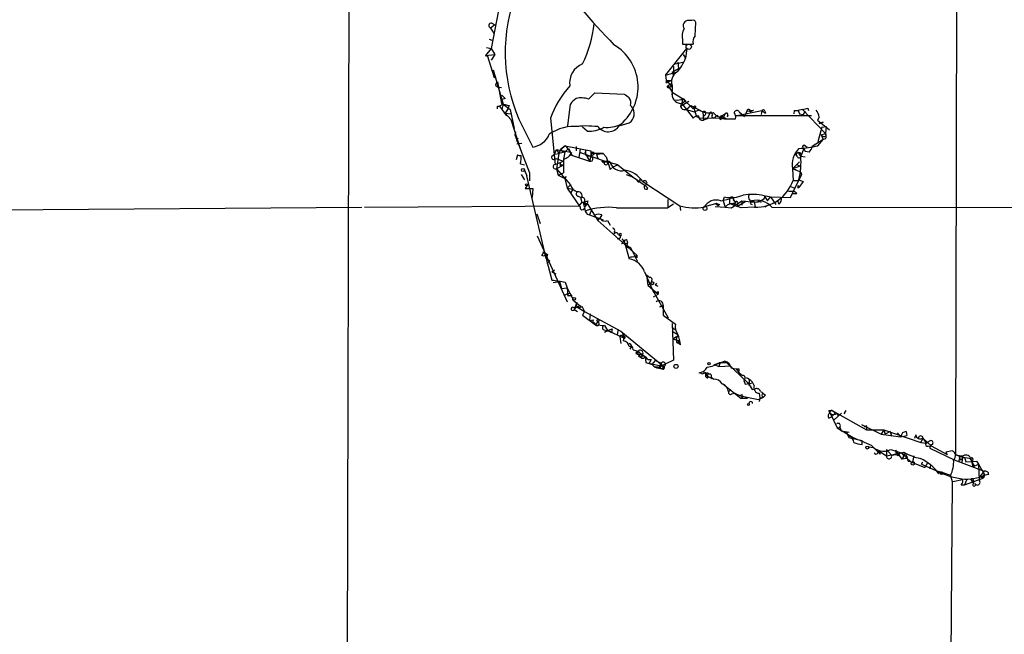
# Model space of a CAD drawing. Extents: x 12 to 1028, y 1175 to 1983.
# Drawn here: x 472 to 602, y 1445 to 1526 of the extents above; entities that cross this region are included whole.
import ezdxf

# ---------------------------------------------------------------- set-up
doc = ezdxf.new("R2010")
doc.units = 0
doc.header["$MEASUREMENT"] = 0
doc.layers.add('MAIN', color=5, linetype='CONTINUOUS')

msp = doc.modelspace()

# ---------------------------------------------------------------- linework, layer by layer
at = {"layer": 'MAIN'}
for p, q in [((515.4507, 1627.2654), (514.9427, 1396.4641)), ((595.7147, 1560.3788), (595.5453, 1468.8541)), ((535.2627, 1528.7981), (534.0773, 1522.6174)), ((560.6627, 1526.3428), (560.2393, 1526.3428)), ((534.5853, 1525.7501), (533.9927, 1525.3268)), ((533.9927, 1525.3268), (534.416, 1524.6494)), ((534.162, 1526.0041), (534.5853, 1525.7501)), ((561.086, 1524.3108), (561.1707, 1526.0888)), ((533.8233, 1523.8874), (534.162, 1523.7181)), ((559.3927, 1523.8028), (559.3927, 1523.2101)), ((534.0773, 1522.6174), (533.3153, 1521.6861)), ((533.4847, 1522.7868), (534.0773, 1522.6174)), ((534.0773, 1522.6174), (534.5853, 1521.8554)), ((557.1913, 1519.1461), (559.9853, 1522.6174)), ((559.3927, 1523.2101), (560.832, 1523.2101)), ((559.9853, 1522.6174), (559.816, 1521.3474)), ((533.3153, 1521.6861), (534.5853, 1521.8554)), ((533.5693, 1521.7708), (534.5007, 1518.8074)), ((534.5853, 1521.8554), (534.0773, 1521.0934)), ((559.4773, 1521.8554), (559.816, 1521.3474)), ((534.3313, 1519.8234), (535.686, 1515.2514)), ((558.038, 1519.4848), (558.8847, 1519.9928)), ((558.2073, 1520.2468), (558.2073, 1519.0614)), ((558.4613, 1520.5854), (559.3927, 1520.8394)), ((558.8, 1520.8394), (558.8847, 1519.9928)), ((534.5007, 1518.8074), (534.7547, 1518.8921)), ((557.276, 1518.3841), (557.1913, 1519.1461)), ((557.276, 1519.1461), (558.6307, 1519.4848)), ((557.276, 1518.3841), (557.3607, 1518.1301)), ((557.276, 1518.3841), (557.9533, 1518.3841)), ((557.276, 1518.3841), (557.9533, 1517.6221)), ((557.9533, 1518.3841), (557.3607, 1518.1301)), ((558.038, 1519.4848), (558.2073, 1519.0614)), ((534.67, 1517.7914), (534.924, 1517.5374)), ((534.924, 1518.2148), (535.432, 1515.3361)), ((534.924, 1517.5374), (535.432, 1517.4528)), ((557.1913, 1518.1301), (557.3607, 1518.1301)), ((557.53, 1517.7068), (558.038, 1516.8601)), ((557.6147, 1517.4528), (557.9533, 1517.6221)), ((558.038, 1517.8761), (557.9533, 1517.6221)), ((558.038, 1517.7068), (558.038, 1516.8601)), ((535.94, 1516.0134), (535.3473, 1515.8441)), ((535.5167, 1516.4368), (535.94, 1516.0134)), ((546.9467, 1515.9288), (547.7933, 1516.7754)), ((547.7933, 1516.7754), (551.688, 1516.6061)), ((558.038, 1516.8601), (558.038, 1516.4368)), ((558.038, 1516.8601), (559.3927, 1516.0134)), ((559.3927, 1516.0134), (559.308, 1515.3361)), ((559.3927, 1516.0134), (560.832, 1514.6588)), ((559.4773, 1516.0134), (559.816, 1515.6748)), ((534.924, 1514.9974), (535.178, 1514.9974)), ((535.686, 1515.2514), (535.178, 1514.9974)), ((535.178, 1514.9974), (536.1093, 1513.7274)), ((535.686, 1515.2514), (535.5167, 1514.5741)), ((535.686, 1515.2514), (536.6173, 1514.5741)), ((536.2787, 1514.6588), (535.94, 1514.0661)), ((536.448, 1515.0821), (536.2787, 1514.6588)), ((536.6173, 1514.5741), (537.1253, 1512.0341)), ((544.2373, 1512.3728), (544.576, 1515.2514)), ((552.5347, 1515.0821), (552.704, 1514.9128)), ((559.1387, 1514.9974), (560.2393, 1515.6748)), ((559.816, 1515.6748), (559.308, 1515.3361)), ((559.308, 1515.3361), (559.562, 1515.0821)), ((559.308, 1515.3361), (560.832, 1513.3888)), ((559.9007, 1514.5741), (560.4933, 1515.0821)), ((559.9007, 1514.5741), (561.0013, 1514.2354)), ((560.4933, 1515.0821), (562.102, 1514.2354)), ((560.9167, 1514.7434), (561.2553, 1513.6428)), ((561.594, 1514.4894), (561.0013, 1514.2354)), ((561.594, 1514.4894), (562.102, 1514.2354)), ((566.42, 1513.7274), (569.8913, 1514.4048)), ((567.944, 1514.3201), (568.7907, 1514.4894)), ((568.3673, 1514.2354), (568.7907, 1514.4894)), ((569.8913, 1514.4048), (569.8067, 1513.8968)), ((569.8913, 1514.4048), (570.3993, 1514.0661)), ((574.2093, 1514.4048), (574.1247, 1513.9814)), ((574.2093, 1514.4048), (574.1247, 1513.9814)), ((574.2093, 1514.4048), (574.7173, 1514.4048)), ((575.31, 1514.5741), (574.7173, 1514.4048)), ((574.7173, 1514.4048), (574.8867, 1513.9814)), ((575.31, 1514.5741), (578.358, 1511.3568)), ((575.9873, 1514.7434), (576.072, 1514.4048)), ((535.94, 1514.0661), (536.702, 1513.9814)), ((535.94, 1514.0661), (536.702, 1513.2194)), ((536.702, 1513.2194), (537.972, 1509.2401)), ((541.9513, 1513.3888), (542.544, 1507.2928)), ((561.2553, 1513.6428), (561.6787, 1513.4734)), ((561.6787, 1513.4734), (564.7267, 1513.3888)), ((562.102, 1514.2354), (562.1867, 1513.1348)), ((562.102, 1514.2354), (562.1867, 1513.1348)), ((562.4407, 1513.8968), (562.1867, 1513.6428)), ((562.6947, 1513.3041), (562.1867, 1513.1348)), ((563.118, 1514.2354), (562.6947, 1513.3041)), ((563.118, 1514.2354), (563.372, 1513.8968)), ((563.7953, 1513.6428), (564.134, 1513.8121)), ((564.388, 1513.2194), (564.7267, 1513.3888)), ((564.5573, 1513.7274), (565.0653, 1513.9814)), ((564.5573, 1513.7274), (565.2347, 1513.3041)), ((565.0653, 1513.9814), (564.7267, 1513.3888)), ((564.9807, 1513.4734), (565.2347, 1513.3041)), ((565.2347, 1513.3041), (566.42, 1513.3041)), ((565.404, 1513.8121), (565.3193, 1513.5581)), ((576.4953, 1513.7274), (566.42, 1513.7274)), ((566.928, 1514.2354), (567.6053, 1513.6428)), ((567.944, 1514.3201), (567.6053, 1513.6428)), ((567.944, 1514.3201), (567.6053, 1513.6428)), ((570.3147, 1514.3201), (570.3993, 1514.0661)), ((574.8867, 1513.9814), (575.3947, 1513.8968)), ((575.6487, 1514.3201), (575.3947, 1513.8968)), ((577.5113, 1513.5581), (577.2573, 1513.1348)), ((577.2573, 1513.1348), (578.866, 1511.8648)), ((538.226, 1512.2881), (539.5807, 1509.5788)), ((546.7773, 1511.6954), (546.1847, 1512.2034)), ((551.0107, 1512.3728), (552.3653, 1512.7961)), ((577.85, 1512.2034), (577.342, 1510.2561)), ((577.5113, 1512.7114), (578.0193, 1512.8808)), ((578.0193, 1512.8808), (577.5113, 1512.7114)), ((577.85, 1512.2034), (578.4427, 1512.2881)), ((578.4427, 1512.2881), (578.358, 1511.3568)), ((537.2947, 1511.6108), (537.21, 1511.1874)), ((537.21, 1511.1874), (539.1573, 1506.1921)), ((537.6333, 1510.7641), (537.3793, 1510.3408)), ((578.0193, 1510.5948), (576.58, 1509.6634)), ((577.342, 1509.7481), (578.0193, 1510.5948)), ((577.7653, 1511.1874), (578.358, 1511.3568)), ((577.7653, 1511.1874), (578.0193, 1510.5948)), ((578.358, 1510.6794), (578.0193, 1510.5948)), ((578.4427, 1511.0181), (578.358, 1511.3568)), ((537.464, 1510.0021), (538.1413, 1510.0868)), ((542.4593, 1508.6474), (542.7133, 1509.2401)), ((542.7133, 1509.2401), (544.576, 1508.9014)), ((542.7133, 1509.2401), (543.052, 1508.7321)), ((543.306, 1509.3248), (543.052, 1508.7321)), ((543.306, 1509.3248), (543.8987, 1509.7481)), ((543.8987, 1509.7481), (543.306, 1509.3248)), ((543.814, 1508.9014), (544.322, 1509.4094)), ((543.8987, 1509.7481), (547.2853, 1509.0708)), ((544.322, 1509.4094), (544.576, 1508.9014)), ((545.338, 1509.6634), (545.338, 1509.0708)), ((545.846, 1509.2401), (545.6767, 1508.2241)), ((575.4793, 1509.4094), (575.056, 1508.3934)), ((575.4793, 1509.4094), (575.6487, 1508.9861)), ((575.564, 1509.8328), (575.9027, 1509.5788)), ((537.5487, 1508.5628), (537.3793, 1507.8854)), ((542.1207, 1508.3934), (542.4593, 1508.6474)), ((542.4593, 1508.6474), (543.052, 1508.7321)), ((542.6287, 1508.0548), (543.6447, 1507.7161)), ((543.052, 1508.7321), (542.7133, 1506.7001)), ((543.814, 1508.9014), (543.052, 1508.7321)), ((543.4753, 1508.9861), (543.814, 1508.9014)), ((543.814, 1508.9014), (543.6447, 1507.9701)), ((543.6447, 1507.9701), (543.6447, 1507.7161)), ((543.6447, 1507.9701), (543.6447, 1507.7161)), ((543.6447, 1507.9701), (543.6447, 1506.1921)), ((544.576, 1508.9014), (544.576, 1508.5628)), ((544.7453, 1508.5628), (544.576, 1508.5628)), ((544.576, 1508.5628), (547.116, 1507.7161)), ((545.7613, 1508.9014), (549.402, 1507.6314)), ((546.608, 1508.6474), (546.608, 1509.0708)), ((546.7773, 1508.3934), (546.9467, 1507.9701)), ((546.7773, 1508.3088), (546.9467, 1507.9701)), ((546.9467, 1507.9701), (547.116, 1507.7161)), ((547.37, 1508.7321), (547.116, 1507.7161)), ((547.2853, 1509.0708), (547.2853, 1508.3088)), ((547.5393, 1508.5628), (547.2853, 1508.3088)), ((548.894, 1508.7321), (547.37, 1508.7321)), ((548.0473, 1508.6474), (548.894, 1508.7321)), ((548.0473, 1508.6474), (548.2167, 1508.0548)), ((548.894, 1508.7321), (549.3173, 1508.3088)), ((549.3173, 1508.3088), (549.8253, 1506.6154)), ((574.548, 1508.7321), (574.2093, 1508.4781)), ((574.8867, 1508.5628), (575.056, 1508.3934)), ((575.056, 1508.3934), (575.6487, 1508.3088)), ((576.1567, 1508.9014), (575.6487, 1508.9861)), ((537.972, 1507.3774), (538.48, 1507.2081)), ((542.544, 1507.2928), (543.6447, 1507.7161)), ((543.56, 1507.1234), (542.7133, 1506.7001)), ((542.7133, 1506.7001), (542.9673, 1505.8534)), ((542.7133, 1506.7001), (544.576, 1504.5834)), ((543.2213, 1507.5468), (543.2213, 1507.0388)), ((543.4753, 1507.2928), (543.56, 1507.1234)), ((550.8413, 1507.2081), (549.402, 1507.6314)), ((549.8253, 1506.6154), (550.2487, 1506.9541)), ((550.2487, 1506.9541), (550.8413, 1507.2081)), ((550.8413, 1507.2081), (552.8733, 1505.5994)), ((573.9553, 1506.7001), (574.548, 1507.2928)), ((574.9713, 1507.0388), (573.9553, 1506.7001)), ((573.9553, 1506.7001), (574.4633, 1506.6154)), ((575.056, 1506.2768), (573.9553, 1506.7001)), ((573.9553, 1506.7001), (574.04, 1505.1761)), ((574.548, 1507.2928), (574.8867, 1507.6314)), ((574.548, 1507.2928), (574.9713, 1507.0388)), ((538.0567, 1505.9381), (538.48, 1505.2608)), ((538.48, 1506.5308), (538.8187, 1505.7688)), ((541.3587, 1494.8468), (538.8187, 1505.7688)), ((539.1573, 1506.1921), (539.1573, 1505.0914)), ((542.9673, 1505.8534), (543.6447, 1506.1921)), ((542.9673, 1505.8534), (543.814, 1505.4301)), ((543.814, 1505.4301), (544.068, 1505.6841)), ((543.814, 1505.4301), (544.1527, 1504.1601)), ((551.942, 1505.9381), (552.8733, 1505.5994)), ((552.8733, 1505.5994), (554.482, 1504.4988)), ((575.1407, 1505.9381), (574.294, 1504.1601)), ((574.802, 1505.2608), (575.3947, 1505.0068)), ((575.056, 1506.2768), (575.1407, 1505.9381)), ((538.9033, 1504.5834), (538.5647, 1504.0754)), ((538.5647, 1504.0754), (539.5807, 1504.0754)), ((539.5807, 1504.0754), (539.496, 1502.8901)), ((544.1527, 1504.1601), (544.576, 1504.5834)), ((544.1527, 1504.1601), (544.9147, 1503.9908)), ((544.1527, 1504.1601), (545.846, 1501.6201)), ((544.9147, 1503.9908), (544.576, 1503.4828)), ((554.1433, 1505.0068), (559.054, 1501.7894)), ((554.482, 1504.4988), (554.8207, 1504.1601)), ((573.6167, 1504.4141), (574.294, 1504.1601)), ((573.7013, 1502.8901), (574.294, 1504.1601)), ((574.04, 1505.1761), (574.7173, 1505.1761)), ((574.6327, 1504.2448), (574.802, 1504.2448)), ((574.7173, 1504.4988), (574.802, 1504.2448)), ((575.3947, 1505.0068), (574.802, 1504.2448)), ((545.592, 1503.0594), (545.9307, 1502.8901)), ((545.9307, 1502.7208), (546.1, 1502.2974)), ((564.4727, 1502.4668), (565.658, 1502.7208)), ((564.8113, 1502.4668), (564.9807, 1502.9748)), ((566.0813, 1502.8054), (565.658, 1502.7208)), ((565.658, 1502.0434), (565.658, 1502.7208)), ((566.0813, 1502.8054), (566.42, 1502.2128)), ((570.23, 1503.1441), (570.6533, 1502.4668)), ((570.484, 1503.1441), (571.0767, 1502.9748)), ((570.6533, 1502.4668), (571.0767, 1502.9748)), ((571.0767, 1502.9748), (573.7013, 1502.8901)), ((571.0767, 1502.9748), (571.754, 1501.9588)), ((573.4473, 1503.7368), (574.04, 1503.7368)), ((574.548, 1503.3981), (573.8707, 1503.3981)), ((427.9053, 1500.9428), (516.9747, 1501.6201)), ((517.3133, 1501.6201), (545.6767, 1501.7894)), ((546.1, 1502.2974), (545.6767, 1501.7894)), ((546.1, 1502.2974), (546.7773, 1502.1281)), ((546.2693, 1502.2128), (546.4387, 1501.6201)), ((546.7773, 1502.1281), (546.4387, 1501.6201)), ((546.5233, 1501.9588), (546.7773, 1502.1281)), ((546.862, 1502.4668), (546.7773, 1502.1281)), ((546.7773, 1502.1281), (548.2167, 1499.8421)), ((550.672, 1501.5354), (557.4453, 1501.5354)), ((557.4453, 1502.6361), (557.4453, 1501.5354)), ((558.2073, 1502.0434), (557.4453, 1501.5354)), ((559.054, 1501.7894), (559.1387, 1501.1968)), ((563.9647, 1502.1281), (562.4407, 1501.7048)), ((563.7107, 1501.7048), (565.0653, 1501.6201)), ((563.9647, 1502.1281), (564.134, 1501.7894)), ((563.9647, 1501.9588), (564.134, 1501.7894)), ((564.3033, 1501.9588), (564.134, 1501.7894)), ((564.8113, 1502.4668), (565.0653, 1501.6201)), ((565.0653, 1501.6201), (565.912, 1501.5354)), ((565.658, 1502.1281), (566.42, 1502.2128)), ((565.658, 1502.1281), (566.674, 1501.7048)), ((565.912, 1501.5354), (567.2667, 1502.4668)), ((566.166, 1502.5514), (566.42, 1502.2128)), ((566.42, 1502.2128), (566.166, 1501.9588)), ((566.3353, 1501.7894), (566.166, 1501.9588)), ((567.7747, 1502.3821), (566.674, 1501.7048)), ((566.674, 1502.1281), (566.674, 1501.7048)), ((567.182, 1501.5354), (566.674, 1501.7048)), ((568.96, 1501.6201), (567.182, 1501.5354)), ((567.2667, 1502.4668), (567.2667, 1501.8741)), ((567.2667, 1502.4668), (567.2667, 1501.8741)), ((568.3673, 1502.1281), (568.6213, 1501.9588)), ((568.8753, 1502.3821), (569.0447, 1501.6201)), ((569.3833, 1502.4668), (569.8067, 1502.2974)), ((570.9073, 1501.9588), (570.3147, 1501.6201)), ((571.246, 1501.6201), (637.7093, 1501.5354)), ((572.1773, 1502.0434), (572.008, 1502.5514)), ((540.5967, 1499.4188), (540.1733, 1500.6888)), ((546.7773, 1500.6888), (547.116, 1500.6041)), ((547.37, 1501.2814), (547.116, 1500.6041)), ((547.116, 1500.6041), (548.894, 1499.9268)), ((548.2167, 1499.8421), (548.4707, 1500.1808)), ((548.7247, 1500.6041), (548.4707, 1500.1808)), ((548.2167, 1499.8421), (553.3813, 1495.2701)), ((549.4867, 1499.8421), (549.8253, 1499.2494)), ((540.1733, 1497.8101), (544.1527, 1489.0894)), ((550.418, 1498.4028), (550.3333, 1498.0641)), ((551.0107, 1497.4714), (550.7567, 1497.3868)), ((550.926, 1497.9794), (551.18, 1497.8101)), ((551.0107, 1497.9794), (551.18, 1497.8101)), ((551.0107, 1497.9794), (551.18, 1497.8101)), ((551.434, 1497.3868), (551.688, 1497.1328)), ((551.688, 1497.1328), (552.3653, 1494.7621)), ((551.8573, 1496.5401), (551.942, 1496.2014)), ((552.1113, 1497.0481), (552.0267, 1496.5401)), ((552.0267, 1496.5401), (552.5347, 1496.2861)), ((552.1113, 1496.3708), (552.5347, 1496.2861)), ((552.5347, 1496.2861), (553.466, 1494.4234)), ((540.766, 1495.2701), (541.02, 1495.1854)), ((541.02, 1495.6934), (541.528, 1495.3548)), ((541.02, 1495.1854), (541.528, 1495.3548)), ((541.528, 1495.3548), (541.3587, 1494.8468)), ((541.3587, 1494.8468), (541.8667, 1494.5081)), ((541.3587, 1494.8468), (542.1207, 1491.9681)), ((553.1273, 1495.0161), (553.3813, 1495.2701)), ((553.3813, 1495.2701), (553.212, 1495.0161)), ((553.3813, 1494.9314), (553.212, 1495.0161)), ((541.8667, 1494.5081), (541.4433, 1494.1694)), ((542.1207, 1493.0688), (542.4593, 1493.3228)), ((542.1207, 1493.0688), (542.6287, 1492.8148)), ((554.3973, 1493.0688), (555.5827, 1490.3594)), ((554.6513, 1492.6454), (555.0747, 1492.3068)), ((554.6513, 1492.6454), (554.8207, 1491.2908)), ((542.29, 1491.6294), (543.1367, 1491.7988)), ((543.1367, 1491.7988), (543.3907, 1490.8674)), ((543.3907, 1490.8674), (544.1527, 1490.9521)), ((543.8987, 1491.7141), (544.1527, 1490.9521)), ((544.1527, 1490.9521), (544.2373, 1489.8514)), ((544.1527, 1490.9521), (544.9147, 1489.4281)), ((554.8207, 1491.2908), (555.244, 1491.6294)), ((554.8207, 1491.2908), (556.1753, 1490.1054)), ((555.3287, 1491.8834), (555.244, 1491.6294)), ((555.8367, 1491.2908), (556.006, 1491.5448)), ((544.1527, 1490.1901), (544.2373, 1489.8514)), ((544.4913, 1490.1901), (544.7453, 1489.8514)), ((555.3287, 1490.8674), (557.53, 1486.9728)), ((555.5827, 1489.7668), (556.1753, 1490.1054)), ((556.1753, 1490.4441), (556.1753, 1490.1054)), ((544.9993, 1488.3274), (545.4227, 1488.4121)), ((545.4227, 1489.0048), (545.084, 1488.0734)), ((545.4227, 1488.4121), (545.084, 1488.0734)), ((545.9307, 1488.4968), (545.4227, 1488.4121)), ((545.4227, 1488.4121), (546.4387, 1487.8194)), ((546.1, 1488.4968), (546.4387, 1487.8194)), ((556.4293, 1488.4121), (556.8527, 1488.5814)), ((556.8527, 1488.5814), (556.4293, 1488.4121)), ((556.8527, 1488.5814), (556.8527, 1487.3114)), ((545.084, 1488.0734), (545.5073, 1487.8194)), ((546.4387, 1487.8194), (546.1847, 1487.3114)), ((546.1847, 1487.3114), (547.878, 1486.0414)), ((546.4387, 1487.8194), (551.2647, 1485.1948)), ((547.2007, 1487.4808), (547.116, 1486.6341)), ((556.8527, 1487.3114), (558.4613, 1486.1261)), ((547.116, 1486.6341), (547.624, 1486.7188)), ((547.116, 1486.6341), (547.624, 1486.7188)), ((547.7087, 1486.2954), (547.878, 1486.0414)), ((548.2167, 1486.4648), (547.878, 1486.0414)), ((547.878, 1486.0414), (549.0633, 1485.9568)), ((549.0633, 1485.9568), (549.4867, 1485.2794)), ((558.038, 1486.2108), (558.038, 1485.7028)), ((558.038, 1486.2108), (558.2073, 1481.3848)), ((548.9787, 1485.3641), (549.4867, 1485.2794)), ((549.4867, 1485.2794), (550.0793, 1485.5334)), ((549.4867, 1485.2794), (549.9947, 1485.0254)), ((550.0793, 1485.5334), (549.9947, 1485.0254)), ((550.0793, 1485.5334), (549.9947, 1485.0254)), ((550.0793, 1485.0254), (551.688, 1484.2634)), ((550.8413, 1485.2794), (550.7567, 1484.6868)), ((551.0953, 1484.4328), (551.2647, 1483.5861)), ((551.2647, 1485.1948), (556.9373, 1480.5381)), ((551.434, 1484.6021), (551.6033, 1484.5174)), ((551.6033, 1484.5174), (551.5187, 1484.8561)), ((551.6033, 1484.5174), (551.688, 1484.2634)), ((558.038, 1485.7028), (558.546, 1485.3641)), ((558.038, 1485.1948), (558.8, 1484.7714)), ((558.1227, 1484.1788), (558.6307, 1484.5174)), ((558.8, 1484.7714), (558.546, 1484.0094)), ((552.3653, 1483.1628), (552.704, 1483.2474)), ((552.704, 1483.2474), (552.45, 1482.8241)), ((558.1227, 1484.1788), (558.8847, 1483.9248)), ((558.8847, 1483.9248), (558.8, 1483.6708)), ((559.1387, 1483.4168), (558.8, 1483.6708)), ((552.8733, 1482.7394), (553.5507, 1482.5701)), ((553.5507, 1482.5701), (553.212, 1482.2314)), ((553.212, 1482.2314), (553.72, 1482.0621)), ((553.5507, 1482.5701), (553.466, 1482.0621)), ((553.72, 1482.4008), (553.974, 1482.1468)), ((553.974, 1482.1468), (554.482, 1481.8081)), ((554.482, 1481.8081), (554.5667, 1481.0461)), ((554.5667, 1481.0461), (555.4133, 1480.7921)), ((554.5667, 1481.0461), (556.9373, 1480.5381)), ((554.8207, 1481.4694), (555.244, 1481.4694)), ((555.244, 1481.4694), (554.99, 1480.9614)), ((555.4133, 1480.7921), (555.8367, 1481.3001)), ((555.8367, 1481.3001), (556.5987, 1480.9614)), ((558.2073, 1481.3848), (556.26, 1480.4534)), ((556.5987, 1480.9614), (556.26, 1480.4534)), ((556.9373, 1480.5381), (556.6833, 1480.1994)), ((563.5413, 1480.7921), (564.2187, 1480.5381)), ((564.388, 1481.0461), (564.2187, 1480.5381)), ((564.2187, 1480.5381), (565.8273, 1480.6228)), ((564.3033, 1481.0461), (565.2347, 1481.0461)), ((564.388, 1481.0461), (565.2347, 1481.0461)), ((565.2347, 1481.0461), (568.1133, 1478.3368)), ((556.0907, 1480.4534), (555.752, 1480.4534)), ((556.26, 1480.4534), (556.6833, 1480.1994)), ((556.26, 1480.2841), (556.6833, 1480.1994)), ((561.9327, 1479.6068), (561.594, 1479.6914)), ((562.2713, 1479.7761), (562.6947, 1479.2681)), ((562.2713, 1479.7761), (562.864, 1479.6068)), ((562.6947, 1479.2681), (563.2873, 1478.9294)), ((565.912, 1480.2841), (566.5047, 1480.1994)), ((566.8433, 1480.1994), (566.8433, 1479.8608)), ((563.2027, 1479.0988), (563.5413, 1478.8448)), ((564.7267, 1478.2521), (567.182, 1476.3048)), ((567.5207, 1478.6754), (567.69, 1478.1674)), ((567.69, 1478.1674), (568.5367, 1478.3368)), ((568.198, 1478.3368), (568.198, 1477.9981)), ((565.4887, 1477.1514), (565.8273, 1477.4901)), ((565.912, 1476.8974), (566.3353, 1476.9821)), ((566.3353, 1476.9821), (567.0973, 1476.6434)), ((567.0973, 1476.6434), (569.468, 1476.1354)), ((568.6213, 1477.4901), (569.0447, 1477.5748)), ((569.5527, 1476.9821), (569.6373, 1476.3894)), ((570.3993, 1476.7281), (570.1453, 1476.4741)), ((567.2667, 1476.4741), (567.182, 1476.3048)), ((568.0287, 1476.3048), (567.182, 1476.3048)), ((569.468, 1476.1354), (570.1453, 1476.4741)), ((569.6373, 1476.3894), (569.5527, 1475.8814)), ((569.6373, 1476.3894), (570.1453, 1476.4741)), ((578.7813, 1474.6961), (579.2047, 1474.6961)), ((578.9507, 1474.3574), (579.882, 1472.4101)), ((579.628, 1474.3574), (579.12, 1473.8494)), ((579.2047, 1474.6961), (579.628, 1474.3574)), ((579.2047, 1474.6961), (583.7767, 1472.1561)), ((580.4747, 1474.3574), (579.4587, 1473.4261)), ((579.7973, 1474.3574), (580.0513, 1473.9341)), ((580.8133, 1474.2728), (581.0673, 1474.6961)), ((578.7813, 1473.6801), (579.12, 1473.8494)), ((583.0993, 1472.8334), (585.724, 1471.5634)), ((579.882, 1472.4101), (581.9987, 1471.1401)), ((579.9667, 1472.4101), (580.39, 1471.9868)), ((580.2207, 1472.4948), (580.39, 1471.9868)), ((580.39, 1471.9868), (581.4907, 1471.8174)), ((581.0673, 1471.9021), (581.406, 1471.1401)), ((581.0673, 1471.9021), (581.2367, 1471.4788)), ((581.2367, 1471.4788), (581.406, 1471.1401)), ((581.2367, 1471.4788), (581.5753, 1471.3094)), ((583.7767, 1472.6641), (583.438, 1472.4948)), ((583.7767, 1472.6641), (583.7767, 1472.1561)), ((583.7767, 1472.1561), (586.0627, 1472.1561)), ((586.0627, 1472.1561), (585.724, 1471.5634)), ((585.724, 1471.5634), (588.264, 1471.2248)), ((586.0627, 1472.1561), (586.232, 1471.5634)), ((586.0627, 1472.1561), (590.9733, 1470.4628)), ((586.9093, 1471.9021), (586.232, 1471.5634)), ((586.9093, 1471.9021), (587.0787, 1471.3094)), ((587.8407, 1471.7328), (588.264, 1471.2248)), ((588.518, 1471.7328), (588.264, 1471.2248)), ((588.264, 1471.2248), (589.1107, 1471.3941)), ((589.026, 1471.9021), (589.1107, 1471.3941)), ((590.296, 1471.4788), (590.1267, 1470.9708)), ((581.406, 1471.1401), (583.184, 1470.7168)), ((583.184, 1470.2088), (583.184, 1470.7168)), ((591.2273, 1471.0554), (590.9733, 1470.4628)), ((590.9733, 1470.4628), (591.6507, 1470.3781)), ((591.2273, 1471.0554), (591.6507, 1470.3781)), ((591.2273, 1471.0554), (592.328, 1470.0394)), ((591.6507, 1470.3781), (592.074, 1470.6321)), ((584.0307, 1469.8701), (584.708, 1469.7854)), ((584.708, 1469.7854), (585.5547, 1468.9388)), ((585.216, 1469.0234), (585.3853, 1469.3621)), ((585.3853, 1469.3621), (585.5547, 1468.9388)), ((585.3853, 1469.3621), (586.4013, 1468.6848)), ((586.4013, 1469.5314), (586.4013, 1468.6848)), ((586.4013, 1469.5314), (587.0787, 1468.7694)), ((586.4013, 1468.6848), (588.3487, 1469.1081)), ((586.994, 1469.5314), (588.3487, 1469.1081)), ((587.0787, 1468.7694), (587.6713, 1468.8541)), ((587.5867, 1469.4468), (587.6713, 1468.8541)), ((587.5867, 1469.4468), (588.4333, 1468.2614)), ((587.9253, 1468.6848), (587.6713, 1468.8541)), ((588.3487, 1469.1081), (588.6873, 1469.1928)), ((588.3487, 1469.1081), (589.026, 1468.7694)), ((588.3487, 1469.1081), (589.6187, 1467.9228)), ((591.9047, 1469.9548), (592.328, 1470.0394)), ((592.1587, 1469.7008), (595.376, 1468.1768)), ((592.328, 1470.0394), (594.4447, 1468.8541)), ((595.122, 1469.3621), (594.2753, 1469.1928)), ((594.2753, 1469.1928), (594.4447, 1468.8541)), ((594.2753, 1469.1928), (594.4447, 1468.8541)), ((595.5453, 1468.8541), (595.376, 1468.1768)), ((595.5453, 1468.8541), (596.138, 1468.6001)), ((588.6027, 1468.5154), (588.4333, 1468.2614)), ((589.1107, 1468.3461), (588.4333, 1468.2614)), ((589.28, 1468.0074), (589.8727, 1467.9228)), ((589.6187, 1467.9228), (591.4813, 1467.1608)), ((590.042, 1468.6848), (589.8727, 1467.9228)), ((591.058, 1467.5841), (591.2273, 1467.9228)), ((591.058, 1467.5841), (592.9207, 1466.7374)), ((591.82, 1467.7534), (591.4813, 1467.1608)), ((592.2433, 1467.4994), (592.1587, 1466.9914)), ((595.376, 1468.1768), (599.3553, 1466.6528)), ((596.138, 1468.6001), (595.9687, 1468.0074)), ((596.138, 1468.6001), (597.5773, 1468.3461)), ((596.4767, 1468.4308), (596.392, 1467.8381)), ((596.7307, 1468.5154), (596.9, 1467.9228)), ((596.9, 1467.9228), (598.3393, 1468.0074)), ((597.5773, 1468.3461), (597.8313, 1467.2454)), ((597.5773, 1468.1768), (597.7467, 1467.9228)), ((597.8313, 1468.2614), (597.7467, 1467.9228)), ((597.8313, 1467.2454), (598.5933, 1467.5841)), ((598.0007, 1467.4994), (597.8313, 1467.2454)), ((598.3393, 1468.0074), (598.5933, 1467.5841)), ((598.5933, 1467.5841), (599.44, 1466.1448)), ((598.5933, 1467.5841), (598.678, 1465.4674)), ((592.9207, 1466.7374), (593.852, 1466.4834)), ((593.852, 1466.4834), (594.868, 1466.1448)), ((599.3553, 1466.6528), (598.7627, 1465.9754)), ((599.948, 1466.2294), (599.44, 1466.1448)), ((595.122, 1465.2981), (594.7833, 1429.2301)), ((594.868, 1466.0601), (595.122, 1465.2981)), ((595.2067, 1465.2981), (596.4767, 1465.5521)), ((596.3073, 1464.8748), (596.7307, 1464.8748)), ((596.7307, 1464.8748), (599.186, 1465.7214)), ((596.9847, 1465.4674), (596.7307, 1464.8748)), ((597.5773, 1465.5521), (597.916, 1465.0441)), ((597.916, 1465.3828), (597.916, 1465.0441)), ((598.7627, 1465.9754), (599.186, 1465.7214)), ((598.7627, 1465.9754), (599.186, 1465.7214)), ((599.44, 1466.1448), (599.186, 1465.7214))]:
    msp.add_line(p, q, dxfattribs=at)
for centre, radius in [((560.2308, 1522.863), 0.3472), ((538.2804, 1506.555), 0.201), ((549.2891, 1507.4339), 0.2275), ((538.7622, 1504.5835), 0.1411), ((562.3842, 1501.4508), 0.2601), ((555.4133, 1491.5448), 0.1893), ((545.0839, 1489.4987), 0.1834), ((548.2378, 1486.613), 0.1496), ((553.8611, 1481.9493), 0.2275), ((558.5459, 1480.5381), 0.2677), ((562.9274, 1480.898), 0.1496), ((568.1556, 1475.5005), 0.1338), ((583.8613, 1469.7855), 0.1893), ((589.9008, 1467.697), 0.2275), ((593.6826, 1466.3988), 0.1893)]:
    msp.add_circle(centre, radius, dxfattribs=at)
for centre, radius, start, end in [((636.62, 1606.0698), 119.6878, 211.359185, 223.86856), ((557.9267, 1522.0711), 21.996, 161.030039, 206.408137), ((560.1789, 1525.6655), 0.68, 84.903979, 218.50455), ((560.8179, 1526.0182), 0.3598, 11.316179, 115.553719), ((534.1257, 1525.6534), 0.3526, 84.090515, 247.842571), ((530.8762, 1527.844), 16.9422, 334.631803, 353.477222), ((561.1979, 1524.2263), 1.8542, 146.781302, 193.202833), ((561.8765, 1523.5487), 1.098, 136.047932, 197.961359), ((547.0574, 1517.5442), 6.4716, 310.550112, 59.589085), ((533.4, 1521.8553), 0.1892, 243.407865, 333.475575), ((554.8772, 1523.1819), 5.2685, 315.433713, 339.622662), ((547.1452, 1518.083), 2.6804, 110.998376, 188.068132), ((557.1067, 1518.2994), 0.1893, 296.551513, 26.578587), ((559.4773, 1518.2148), 1.5263, 123.687985, 199.440451), ((535.2201, 1517.7493), 0.5517, 122.460041, 175.623597), ((553.9949, 1509.2104), 12.7478, 138.202677, 160.866322), ((557.53, 1517.5657), 0.1411, 90, 306.878017), ((557.8687, 1517.5373), 0.3787, 63.44848, 153.414653), ((546.6497, 1513.9397), 2.4537, 122.315026, 147.684974), ((546.0076, 1513.4091), 2.689, 69.55942, 104.419181), ((679.0145, 1685.661), 211.6403, 233.014163, 233.243367), ((551.1795, 1515.3783), 1.3872, 347.671, 31.258436), ((559.2838, 1516.6061), 1.2714, 168.476193, 267.272617), ((558.7577, 1517.1985), 1.3865, 257.655866, 301.266381), ((450.274, 1514.8281), 84.6502, 359.885409, 0.114591), ((599.4399, 1769.2089), 261.8175, 255.849176, 256.078359), ((551.5923, 1514.0052), 1.4351, 302.591534, 39.228451), ((559.7049, 1515.0822), 0.5444, 152.201757, 291.074528), ((561.2553, 1514.6588), 0.4233, 126.875312, 180), ((561.0225, 1514.8492), 0.1497, 225, 98.140927), ((563.0064, 1516.9665), 2.8515, 240.308952, 279.086071), ((566.6075, 1514.048), 0.3713, 30.315313, 163.927431), ((568.1698, 1514.3483), 0.2276, 330.245747, 187.11877), ((570.0818, 1514.2566), 0.2414, 15.250955, 142.11877), ((533.331, 1683.9543), 174.5047, 283.919645, 284.148868), ((575.2057, 1513.072), 2.3563, 11.905565, 36.980293), ((561.5728, 1512.7537), 0.9758, 93.73127, 139.392973), ((562.0987, 1513.7177), 0.5895, 179.057145, 278.585072), ((562.2713, 1514.0661), 0.2394, 315.016916, 135), ((563.5413, 1513.6992), 0.2602, 130.589353, 347.480746), ((565.5387, 1516.2327), 2.9443, 224.998624, 264.073702), ((564.6885, 1513.4015), 0.3513, 111.928605, 211.215445), ((564.769, 1513.6005), 0.2468, 149.06013, 329.020326), ((565.2346, 1513.8967), 0.1893, 333.462013, 153.421413), ((565.4887, 1513.5582), 0.9653, 344.738635, 37.87186), ((545.0723, 1506.6319), 5.6884, 83.900735, 125.339913), ((546.608, 1497.4242), 14.9507, 83.822998, 96.177002), ((547.1203, 1515.2327), 3.5539, 264.461538, 301.528078), ((549.5836, 1513.3247), 1.7155, 217.175164, 326.296037), ((549.4028, 1516.2965), 4.115, 264.084498, 296.901924), ((539.1414, 1512.4274), 2.8823, 278.766868, 336.369939), ((578.231, 1511.6108), 0.6294, 222.276138, 289.655661), ((577.7231, 1511.0181), 0.7196, 331.921424, 28.078576), ((628.0356, 1551.4654), 94.6305, 206.443636, 206.6729), ((542.5436, 1507.9698), 2.2358, 24.625506, 52.691878), ((577.2063, 1507.1711), 3.2849, 137.047786, 188.243569), ((574.0092, 1525.0481), 15.6588, 272.902111, 282.288776), ((575.5217, 1509.6211), 0.2159, 78.700477, 258.674454), ((574.9524, 1510.069), 1.6774, 315.886457, 346.006836), ((537.8958, 1509.0789), 0.622, 236.077429, 284.992537), ((534.7121, 1508.1819), 3.3577, 346.137165, 5.060949), ((542.3747, 1508.2241), 0.3053, 146.315138, 326.315138), ((543.2913, 1509.5037), 1.5738, 282.976607, 337.498874), ((629.3006, 1551.0521), 94.6305, 206.45046, 206.67967), ((546.9185, 1508.7885), 0.4196, 137.723556, 250.334234), ((547.0313, 1507.9698), 0.4236, 53.157154, 126.842846), ((547.227, 1508.0049), 0.3094, 248.975785, 79.140348), ((547.5393, 1508.7321), 0.1693, 270, 180), ((574.6961, 1508.5416), 0.2413, 127.862488, 254.765709), ((574.802, 1508.5628), 0.3053, 326.299523, 146.315138), ((574.7173, 1508.6474), 0.1893, 333.462013, 153.421413), ((574.8444, 1508.351), 0.2159, 191.273495, 11.33076), ((566.0504, 1507.547), 9.0453, 345.359673, 5.369227), ((542.6024, 1506.9889), 0.3095, 100.877835, 291.006928), ((543.3483, 1507.4198), 0.1796, 135, 315), ((548.6397, 1507.4618), 0.2681, 18.48225, 71.51775), ((549.4207, 1506.9167), 0.8212, 60.485294, 129.892219), ((551.2766, 1507.9261), 1.4809, 191.478378, 289.572883), ((551.2161, 1503.0592), 3.5159, 33.637639, 80.891315), ((553.5896, 1505.1829), 0.2084, 181.86977, 51.254298), ((545.8322, 1504.9083), 1.2975, 194.501051, 255.498949), ((554.3973, 1504.8093), 0.3217, 285.258241, 142.132826), ((554.5751, 1504.2532), 0.2627, 110.760298, 339.239702), ((569.1295, 1506.7846), 5.1672, 268.120215, 341.863099), ((574.5481, 1504.4141), 0.1892, 296.551513, 26.592135), ((545.6485, 1503.3699), 0.3156, 116.581291, 259.687035), ((545.6046, 1503.1344), 0.5268, 308.253763, 100.644377), ((546.1001, 1502.5515), 0.3786, 296.544748, 116.578587), ((565.8275, 1506.7833), 3.9015, 257.464502, 294.347939), ((565.9332, 1502.6996), 0.276, 327.519254, 175.594926), ((568.6043, 1495.642), 7.6762, 77.77309, 98.754277), ((568.7169, 1502.9497), 0.5892, 151.725589, 285.592811), ((568.9811, 1504.0544), 1.7571, 269.311962, 328.796893), ((571.5302, 1502.7934), 0.9905, 310.787625, 5.602387), ((573.7863, 1502.806), 0.9648, 37.859358, 74.753736), ((546.1423, 1501.5777), 0.2993, 171.856362, 351.878017), ((546.9039, 1502.255), 0.4823, 164.718831, 217.891655), ((546.5656, 1502.848), 0.4829, 254.763614, 307.866658), ((547.7937, 1501.5863), 1.356, 182.15128, 221.445099), ((549.5289, 1492.1965), 9.4086, 83.021595, 108.629834), ((561.0614, 1509.2833), 7.7581, 255.004169, 278.972051), ((563.8801, 1500.7224), 1.8423, 71.236571, 150.838765), ((563.9224, 1502.0435), 0.0946, 63.434949, 296.537987), ((606.454, 1586.6834), 94.6305, 243.32033, 243.54954), ((565.996, 1500.9435), 1.1506, 107.082228, 143.983609), ((566.8013, 1501.9164), 0.483, 142.140624, 195.244715), ((566.5682, 1502.2339), 0.1497, 315, 188.103038), ((572.3313, 1544.5437), 42.3806, 263.136593, 265.437404), ((653.1069, 1459.9575), 94.6528, 153.313562, 153.5428), ((569.1752, 1499.7518), 2.7891, 42.057147, 103.23405), ((548.3013, 1499.5884), 1.1004, 67.370923, 112.624271), ((549.1903, 1500.6462), 0.857, 212.892696, 290.234435), ((550.1499, 1498.5298), 0.2966, 334.652905, 87.275526), ((550.6155, 1497.923), 0.3155, 10.295103, 153.434949), ((551.1642, 1497.9636), 0.1543, 275.876849, 174.123151), ((551.0107, 1497.6831), 0.2116, 270, 36.875312), ((551.287, 1497.1054), 0.3175, 281.317011, 62.417971), ((551.8996, 1497.0904), 0.2158, 348.700477, 168.66924), ((551.942, 1496.6671), 0.1527, 303.700477, 236.299523), ((551.8995, 1496.4131), 0.216, 281.351564, 348.705675), ((540.4698, 1495.7357), 0.5518, 302.463229, 355.603684), ((552.9155, 1493.4512), 1.5791, 82.29219, 110.390429), ((638.0812, 1495.1007), 84.7001, 179.885408, 180.114524), ((551.9867, 1492.2419), 2.5485, 18.933334, 81.456561), ((555.131, 1492.0527), 0.2603, 319.424969, 102.49299), ((606.5106, 1936.3477), 449.0204, 261.755313, 261.984493), ((513.656, 1406.5561), 94.6529, 63.306822, 63.536005), ((544.5762, 1488.6655), 1.527, 93.187323, 123.684864), ((544.449, 1489.428), 0.4734, 349.703815, 116.565051), ((555.7519, 1491.2912), 0.947, 259.708141, 296.556934), ((544.8784, 1488.146), 0.218, 56.317222, 340.55122), ((757.0725, 1742.9199), 330.6236, 230.082061, 230.311244), ((545.7613, 1488.7507), 0.4233, 143.113861, 323.143638), ((556.3001, 1488.6761), 0.5606, 350.275587, 132.506052), ((547.7722, 1486.5283), 0.2414, 127.88123, 254.749045), ((548.1051, 1486.2069), 0.281, 216.082839, 66.600617), ((549.1198, 1485.6463), 0.3156, 100.312965, 243.434949), ((560.0336, 1485.7995), 1.6059, 168.26533, 219.808312), ((549.5713, 1484.3484), 0.8464, 53.116564, 126.883436), ((551.307, 1484.4328), 0.2117, 53.124688, 180), ((549.6974, 1484.2212), 1.9288, 351.160338, 19.21841), ((551.688, 1484.4045), 0.1411, 270, 126.878017), ((555.2433, 1483.1625), 3.9037, 3.73509, 24.339976), ((551.4763, 1483.0358), 0.898, 8.130102, 81.869898), ((551.773, 1482.655), 1.1035, 4.386361, 57.538365), ((558.7564, 1483.8265), 0.1617, 37.458362, 285.643611), ((558.9133, 1483.7742), 0.1534, 222.384245, 100.752826), ((553.5083, 1482.1891), 0.2993, 45, 171.875312), ((553.8216, 1482.3161), 0.3714, 294.225635, 136.844093), ((554.1292, 1482.0198), 0.4114, 174.098158, 329.033855), ((553.8896, 1480.8771), 1.1035, 32.461635, 85.613639), ((556.3448, 1481.3851), 1.1042, 212.481141, 265.595723), ((556.3023, 1480.7498), 0.3642, 234.476953, 35.523047), ((556.8603, 1480.8236), 0.2957, 285.093675, 152.221604), ((556.8103, 1480.3687), 0.2116, 233.124688, 53.140927), ((562.3141, 1483.9657), 3.5329, 276.184556, 304.26763), ((548.2304, 1535.5147), 56.8242, 285.63115, 287.143998), ((564.6562, 1479.9596), 1.297, 14.488369, 75.511631), ((561.4746, 1481.0399), 1.3538, 275.059935, 334.326485), ((562.0597, 1479.7761), 0.2116, 233.124688, 0), ((562.7452, 1479.3214), 0.3091, 67.400095, 276.332006), ((562.953, 1479.2462), 0.2899, 329.446291, 233.189394), ((566.674, 1564.8493), 84.6501, 269.885409, 270.114592), ((568.9999, 1481.848), 2.9906, 213.453081, 236.546919), ((567.3281, 1478.9871), 0.3664, 301.711995, 86.370022), ((563.5977, 1477.6312), 1.2149, 30.734063, 92.66081), ((564.196, 1477.033), 1.2981, 5.233191, 69.905274), ((567.8594, 1478.5908), 0.4233, 323.124688, 90.013536), ((567.422, 1477.5608), 1.5177, 16.746614, 73.253386), ((780.0017, 1604.8891), 246.8039, 210.84815, 211.077377), ((569.6181, 1477.7595), 0.7802, 162.192098, 265.191225), ((565.7427, 1477.095), 0.2602, 167.480746, 310.589353), ((567.2455, 1476.6223), 0.1497, 278.140927, 171.896962), ((569.2246, 1477.088), 0.519, 16.58081, 110.282109), ((697.0485, 1646.291), 211.6403, 233.014163, 233.243367), ((570.1453, 1476.7281), 0.2433, 90, 270), ((568.452, 1475.6275), 0.2433, 359.976451, 180.023549), ((579.0918, 1473.9623), 0.4195, 109.652905, 222.26634), ((579.1409, 1474.6642), 0.361, 174.93058, 238.203246), ((579.1201, 1474.495), 0.2182, 67.18418, 219.086218), ((579.374, 1474.8019), 0.6138, 226.399434, 313.600566), ((580.009, 1472.7065), 0.2993, 261.878017, 135.013536), ((586.785, 1549.6756), 164.181, 208.476619, 227.320849), ((589.1533, 1470.6733), 1.2354, 95.914572, 120.947849), ((590.8629, 1471.4898), 0.567, 181.111615, 309.991881), ((580.9834, 1470.3785), 1.1031, 4.382771, 57.550319), ((612.0874, 1538.0716), 73.3836, 245.793953, 247.807779), ((583.3311, 1473.3583), 3.1529, 246.686636, 267.325897), ((586.0491, 1471.4551), 2.1432, 218.391765, 296.159756), ((590.931, 1471.0414), 0.2966, 2.70518, 177.29482), ((591.8482, 1470.2087), 0.2602, 139.379598, 282.545532), ((592.2856, 1470.4204), 0.2993, 315.013536, 134.986464), ((592.6075, 1469.7685), 0.4539, 104.051552, 188.578205), ((585.0255, 1469.1715), 0.2413, 195.234291, 322.137512), ((586.7499, 1468.6474), 0.3506, 173.876372, 20.357182), ((588.6451, 1468.3882), 0.7785, 112.378134, 157.605454), ((588.8566, 1468.5719), 0.2602, 49.379598, 192.545532), ((592.3991, 1475.5583), 7.3687, 239.753022, 258.171892), ((587.7554, 1467.9225), 1.527, 3.187323, 33.684864), ((594.8694, 1468.7213), 0.6888, 307.769932, 68.485901), ((597.5726, 1477.8873), 9.2579, 257.350833, 263.7287), ((596.9376, 1468.1674), 0.6398, 0.841866, 126.028032), ((588.2552, 1462.6646), 6.2622, 35.646698, 65.131242), ((591.363, 1467.8617), 3.9409, 332.796448, 4.586037), ((596.259, 1468.4186), 0.2181, 123.690068, 3.207525), ((597.7043, 1468.3038), 0.1339, 341.537987, 161.578587), ((598.2968, 1467.9649), 0.5517, 184.376403, 237.539959), ((598.597, 1478.616), 13.1652, 244.458761, 260.358236), ((599.487, 1466.2106), 0.4614, 2.33528, 106.58506), ((595.8838, 1465.3405), 0.6295, 312.282873, 19.640967), ((596.8478, 1472.2999), 6.6787, 266.086687, 292.838232), ((597.7466, 1465.4674), 0.1893, 333.462013, 153.421413), ((598.0006, 1464.8747), 0.1894, 116.537987, 63.434949), ((598.4201, 1465.2019), 0.3701, 205.235729, 45.831902), ((599.3554, 1465.9077), 0.2517, 70.363017, 227.720189)]:
    msp.add_arc(centre, radius, start, end, dxfattribs=at)

doc.saveas('drawing.dxf')
